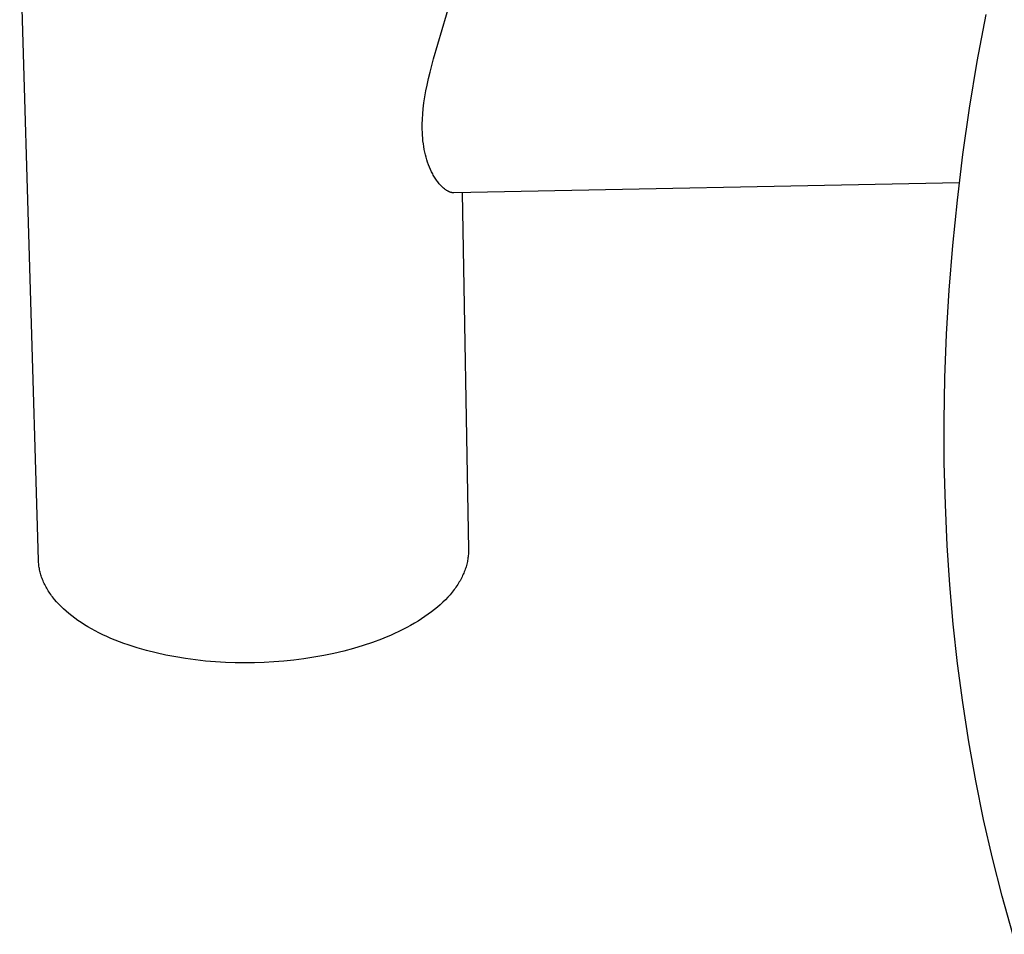
# Model space of a CAD drawing. Units: millimetres. Extents: x -434 to 306, y -429 to 323.
# Drawn here: x -381 to -320, y -364 to -308 of the extents above; entities that cross this region are included whole.
import ezdxf

# ---------------------------------------------------------------- set-up
doc = ezdxf.new("R2010")
doc.units = ezdxf.units.MM
doc.header["$MEASUREMENT"] = 0
doc.layers.add('Default', color=7, linetype='Continuous', true_color=0x000000)

msp = doc.modelspace()

# ---------------------------------------------------------------- linework, layer by layer
at = {"layer": 'Default', "color": 7, "true_color": 0xffffff}
for p, q in [((-379.66, -341.14), (-380.825, -301.302)), ((-355.126, -310.008), (-354.057, -306.354)), ((-321.367, -310.172), (-320.824, -307.25)), ((-355.339, -310.818), (-355.126, -310.008)), ((-321.843, -313.07), (-321.367, -310.172)), ((-355.437, -311.225), (-355.339, -310.818)), ((-355.6, -311.998), (-355.527, -311.634)), ((-355.527, -311.634), (-355.437, -311.225)), ((-355.721, -312.731), (-355.665, -312.364)), ((-355.665, -312.364), (-355.6, -311.998)), ((-355.766, -313.099), (-355.721, -312.731)), ((-355.818, -313.753), (-355.797, -313.426)), ((-355.797, -313.426), (-355.766, -313.099)), ((-322.255, -315.941), (-321.843, -313.07)), ((-355.83, -314.225), (-355.829, -314.068)), ((-355.828, -314.383), (-355.83, -314.225)), ((-355.829, -314.068), (-355.818, -313.753)), ((-355.823, -314.562), (-355.828, -314.383)), ((-355.814, -314.74), (-355.823, -314.562)), ((-355.801, -314.919), (-355.814, -314.74)), ((-355.783, -315.097), (-355.801, -314.919)), ((-355.761, -315.274), (-355.783, -315.097)), ((-355.735, -315.451), (-355.761, -315.274)), ((-355.704, -315.627), (-355.735, -315.451)), ((-355.668, -315.802), (-355.704, -315.627)), ((-355.631, -315.959), (-355.668, -315.802)), ((-355.59, -316.115), (-355.631, -315.959)), ((-322.602, -318.782), (-322.255, -315.941)), ((-355.545, -316.27), (-355.59, -316.115)), ((-355.495, -316.423), (-355.545, -316.27)), ((-355.441, -316.575), (-355.495, -316.423)), ((-355.382, -316.725), (-355.441, -316.575)), ((-355.318, -316.872), (-355.382, -316.725)), ((-355.249, -317.018), (-355.318, -316.872)), ((-355.179, -317.153), (-355.249, -317.018)), ((-355.142, -317.219), (-355.179, -317.153)), ((-355.105, -317.285), (-355.142, -317.219)), ((-355.066, -317.35), (-355.105, -317.285)), ((-355.025, -317.414), (-355.066, -317.35)), ((-354.984, -317.477), (-355.025, -317.414)), ((-354.941, -317.54), (-354.984, -317.477)), ((-354.901, -317.595), (-354.941, -317.54)), ((-354.861, -317.649), (-354.901, -317.595)), ((-354.819, -317.703), (-354.861, -317.649)), ((-354.776, -317.755), (-354.819, -317.703)), ((-354.731, -317.807), (-354.776, -317.755)), ((-354.686, -317.857), (-354.731, -317.807)), ((-354.639, -317.906), (-354.686, -317.857)), ((-322.478, -317.709), (-353.874, -318.325)), ((-354.59, -317.954), (-354.639, -317.906)), ((-354.546, -317.996), (-354.59, -317.954)), ((-354.5, -318.037), (-354.546, -317.996)), ((-354.453, -318.076), (-354.5, -318.037)), ((-354.428, -318.095), (-354.453, -318.076)), ((-354.404, -318.114), (-354.428, -318.095)), ((-354.36, -318.145), (-354.404, -318.114)), ((-354.338, -318.16), (-354.36, -318.145)), ((-354.316, -318.175), (-354.338, -318.16)), ((-354.293, -318.189), (-354.316, -318.175)), ((-354.27, -318.203), (-354.293, -318.189)), ((-354.246, -318.217), (-354.27, -318.203)), ((-354.223, -318.229), (-354.246, -318.217)), ((-354.201, -318.24), (-354.223, -318.229)), ((-354.179, -318.251), (-354.201, -318.24)), ((-354.157, -318.261), (-354.179, -318.251)), ((-354.134, -318.271), (-354.157, -318.261)), ((-354.111, -318.28), (-354.134, -318.271)), ((-354.088, -318.288), (-354.111, -318.28)), ((-354.065, -318.296), (-354.088, -318.288)), ((-354.041, -318.303), (-354.065, -318.296)), ((-354.021, -318.308), (-354.041, -318.303)), ((-354, -318.313), (-354.021, -318.308)), ((-353.98, -318.317), (-354, -318.313)), ((-353.969, -318.319), (-353.98, -318.317)), ((-353.959, -318.32), (-353.969, -318.319)), ((-353.948, -318.321), (-353.959, -318.32)), ((-353.938, -318.323), (-353.948, -318.321)), ((-353.927, -318.324), (-353.938, -318.323)), ((-353.917, -318.324), (-353.927, -318.324)), ((-353.906, -318.325), (-353.917, -318.324)), ((-353.896, -318.325), (-353.906, -318.325)), ((-353.885, -318.325), (-353.896, -318.325)), ((-353.874, -318.325), (-353.885, -318.325)), ((-353.357, -318.315), (-352.959, -340.475)), ((-322.887, -321.592), (-322.602, -318.782)), ((-323.11, -324.368), (-322.887, -321.592)), ((-323.273, -327.109), (-323.11, -324.368)), ((-323.377, -329.813), (-323.273, -327.109)), ((-323.423, -332.478), (-323.377, -329.813)), ((-323.414, -335.102), (-323.423, -332.478)), ((-323.35, -337.684), (-323.414, -335.102)), ((-323.233, -340.223), (-323.35, -337.684)), ((-352.959, -340.475), (-352.958, -340.549)), ((-323.07, -342.667), (-323.233, -340.223)), ((-353.002, -341.08), (-353.015, -341.157)), ((-352.99, -341.003), (-353.002, -341.08)), ((-352.981, -340.926), (-352.99, -341.003)), ((-352.973, -340.85), (-352.981, -340.926)), ((-352.967, -340.775), (-352.973, -340.85)), ((-352.962, -340.699), (-352.967, -340.775)), ((-352.959, -340.624), (-352.962, -340.699)), ((-352.958, -340.549), (-352.959, -340.624)), ((-379.657, -341.214), (-379.66, -341.14)), ((-379.653, -341.288), (-379.657, -341.214)), ((-379.646, -341.363), (-379.653, -341.288)), ((-379.638, -341.438), (-379.646, -341.363)), ((-379.629, -341.513), (-379.638, -341.438)), ((-379.617, -341.588), (-379.629, -341.513)), ((-379.604, -341.664), (-379.617, -341.588)), ((-379.589, -341.74), (-379.604, -341.664)), ((-379.572, -341.816), (-379.589, -341.74)), ((-353.159, -341.703), (-353.187, -341.782)), ((-353.133, -341.624), (-353.159, -341.703)), ((-353.109, -341.546), (-353.133, -341.624)), ((-353.086, -341.468), (-353.109, -341.546)), ((-353.066, -341.389), (-353.086, -341.468)), ((-353.047, -341.312), (-353.066, -341.389)), ((-353.03, -341.234), (-353.047, -341.312)), ((-353.015, -341.157), (-353.03, -341.234)), ((-379.554, -341.892), (-379.572, -341.816)), ((-379.534, -341.968), (-379.554, -341.892)), ((-379.511, -342.044), (-379.534, -341.968)), ((-379.487, -342.121), (-379.511, -342.044)), ((-379.462, -342.198), (-379.487, -342.121)), ((-379.434, -342.274), (-379.462, -342.198)), ((-379.404, -342.351), (-379.434, -342.274)), ((-379.373, -342.428), (-379.404, -342.351)), ((-353.44, -342.337), (-353.484, -342.416)), ((-353.398, -342.257), (-353.44, -342.337)), ((-353.358, -342.178), (-353.398, -342.257)), ((-353.32, -342.098), (-353.358, -342.178)), ((-353.284, -342.019), (-353.32, -342.098)), ((-353.25, -341.94), (-353.284, -342.019)), ((-353.218, -341.861), (-353.25, -341.94)), ((-353.187, -341.782), (-353.218, -341.861)), ((-379.339, -342.505), (-379.373, -342.428)), ((-379.304, -342.582), (-379.339, -342.505)), ((-379.266, -342.659), (-379.304, -342.582)), ((-379.227, -342.736), (-379.266, -342.659)), ((-379.186, -342.813), (-379.227, -342.736)), ((-379.142, -342.89), (-379.186, -342.813)), ((-379.097, -342.967), (-379.142, -342.89)), ((-379.05, -343.044), (-379.097, -342.967)), ((-353.792, -342.893), (-353.851, -342.972)), ((-353.736, -342.814), (-353.792, -342.893)), ((-353.681, -342.734), (-353.736, -342.814)), ((-353.629, -342.655), (-353.681, -342.734)), ((-353.579, -342.575), (-353.629, -342.655)), ((-353.53, -342.496), (-353.579, -342.575)), ((-353.484, -342.416), (-353.53, -342.496)), ((-322.855, -345.111), (-323.07, -342.667)), ((-379, -343.12), (-379.05, -343.044)), ((-378.949, -343.197), (-379, -343.12)), ((-378.896, -343.273), (-378.949, -343.197)), ((-378.84, -343.35), (-378.896, -343.273)), ((-378.783, -343.426), (-378.84, -343.35)), ((-378.723, -343.502), (-378.783, -343.426)), ((-378.662, -343.577), (-378.723, -343.502)), ((-378.533, -343.728), (-378.662, -343.577)), ((-354.246, -343.444), (-354.394, -343.6)), ((-354.106, -343.288), (-354.246, -343.444)), ((-353.974, -343.13), (-354.106, -343.288)), ((-353.851, -342.972), (-353.974, -343.13)), ((-378.396, -343.878), (-378.533, -343.728)), ((-378.25, -344.026), (-378.396, -343.878)), ((-378.097, -344.173), (-378.25, -344.026)), ((-377.935, -344.318), (-378.097, -344.173)), ((-354.889, -344.058), (-355.069, -344.208)), ((-354.716, -343.907), (-354.889, -344.058)), ((-354.551, -343.754), (-354.716, -343.907)), ((-354.394, -343.6), (-354.551, -343.754)), ((-377.766, -344.462), (-377.935, -344.318)), ((-377.589, -344.604), (-377.766, -344.462)), ((-377.404, -344.744), (-377.589, -344.604)), ((-377.211, -344.881), (-377.404, -344.744)), ((-355.871, -344.787), (-356.09, -344.926)), ((-355.659, -344.646), (-355.871, -344.787)), ((-355.455, -344.502), (-355.659, -344.646)), ((-355.258, -344.356), (-355.455, -344.502)), ((-355.069, -344.208), (-355.258, -344.356)), ((-377.01, -345.016), (-377.211, -344.881)), ((-376.803, -345.149), (-377.01, -345.016)), ((-376.588, -345.279), (-376.803, -345.149)), ((-376.366, -345.406), (-376.588, -345.279)), ((-376.137, -345.531), (-376.366, -345.406)), ((-356.789, -345.327), (-357.035, -345.455)), ((-356.549, -345.196), (-356.789, -345.327)), ((-356.316, -345.063), (-356.549, -345.196)), ((-356.09, -344.926), (-356.316, -345.063)), ((-322.587, -347.553), (-322.855, -345.111)), ((-375.901, -345.652), (-376.137, -345.531)), ((-375.66, -345.77), (-375.901, -345.652)), ((-375.412, -345.885), (-375.66, -345.77)), ((-375.158, -345.997), (-375.412, -345.885)), ((-374.898, -346.105), (-375.158, -345.997)), ((-358.08, -345.933), (-358.354, -346.043)), ((-357.81, -345.818), (-358.08, -345.933)), ((-357.546, -345.701), (-357.81, -345.818)), ((-357.288, -345.579), (-357.546, -345.701)), ((-357.035, -345.455), (-357.288, -345.579)), ((-374.633, -346.209), (-374.898, -346.105)), ((-374.363, -346.31), (-374.633, -346.209)), ((-374.088, -346.407), (-374.363, -346.31)), ((-373.524, -346.589), (-374.088, -346.407)), ((-372.945, -346.755), (-373.524, -346.589)), ((-360.091, -346.627), (-360.696, -346.789)), ((-359.497, -346.448), (-360.091, -346.627)), ((-358.917, -346.254), (-359.497, -346.448)), ((-358.354, -346.043), (-358.917, -346.254)), ((-372.353, -346.905), (-372.945, -346.755)), ((-371.75, -347.038), (-372.353, -346.905)), ((-371.139, -347.155), (-371.75, -347.038)), ((-370.523, -347.255), (-371.139, -347.155)), ((-362.555, -347.177), (-363.18, -347.273)), ((-361.931, -347.064), (-362.555, -347.177)), ((-361.31, -346.935), (-361.931, -347.064)), ((-360.696, -346.789), (-361.31, -346.935)), ((-369.903, -347.339), (-370.523, -347.255)), ((-369.283, -347.407), (-369.903, -347.339)), ((-368.664, -347.458), (-369.283, -347.407)), ((-368.049, -347.495), (-368.664, -347.458)), ((-367.44, -347.517), (-368.049, -347.495)), ((-366.839, -347.524), (-367.44, -347.517)), ((-366.246, -347.518), (-366.839, -347.524)), ((-365.648, -347.499), (-366.246, -347.518)), ((-365.04, -347.465), (-365.648, -347.499)), ((-364.425, -347.416), (-365.04, -347.465)), ((-363.804, -347.352), (-364.425, -347.416)), ((-363.18, -347.273), (-363.804, -347.352)), ((-322.266, -349.989), (-322.587, -347.553)), ((-321.89, -352.419), (-322.266, -349.989)), ((-321.459, -354.84), (-321.89, -352.419)), ((-320.971, -357.249), (-321.459, -354.84)), ((-320.428, -359.644), (-320.971, -357.249)), ((-319.826, -362.023), (-320.428, -359.644)), ((-319.167, -364.383), (-319.826, -362.023))]:
    msp.add_line(p, q, dxfattribs=at)

doc.saveas('drawing.dxf')
